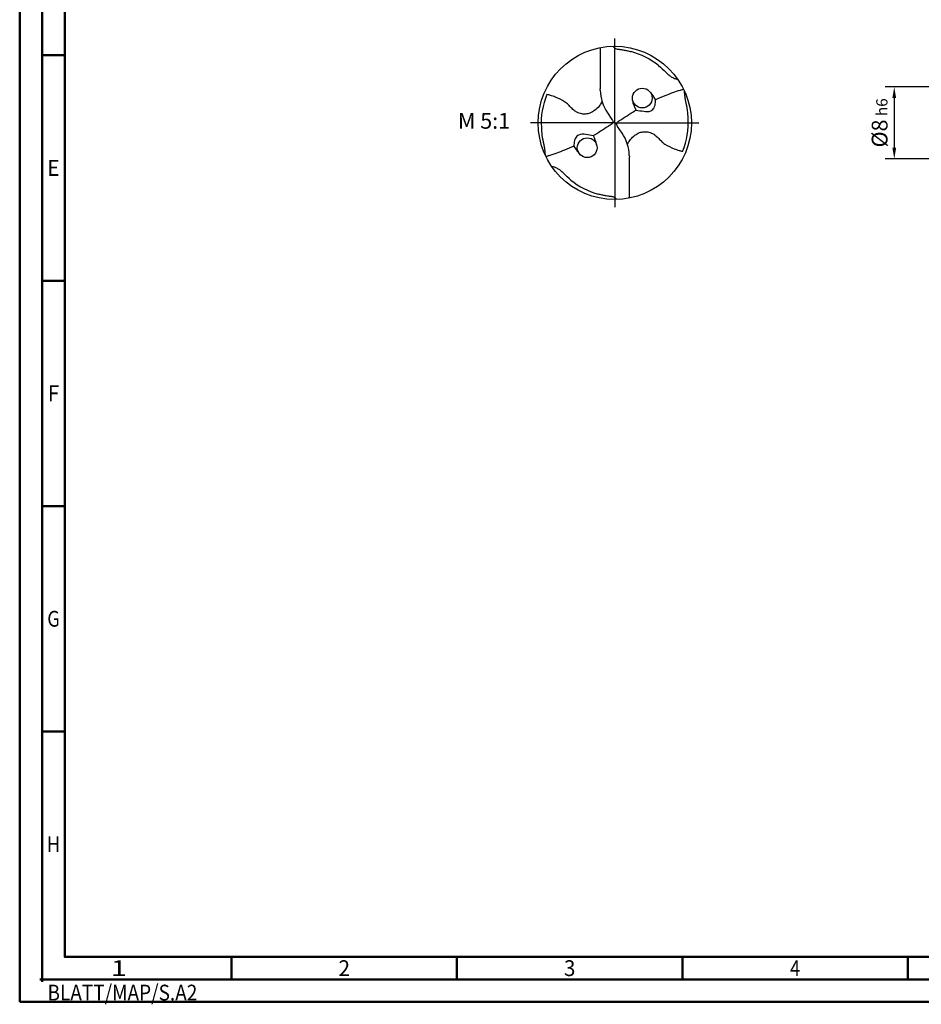
# Model space of a CAD drawing. Units: millimetres. Extents: x -206 to 388, y -196 to 225.
# Drawn here: x -206 to -6, y -196 to 23 of the extents above; entities that cross this region are included whole.
import ezdxf
from ezdxf.enums import TextEntityAlignment as Align

# ---------------------------------------------------------------- set-up
doc = ezdxf.new("R2010")
doc.units = ezdxf.units.MM
doc.linetypes.add('GEN7', pattern=[15, 10, -2.5, 0, -2.5])
doc.layers.get('0').update_dxf_attribs({"linetype": 'CONTINUOUS'})
doc.layers.get('DEFPOINTS').update_dxf_attribs({"linetype": 'CONTINUOUS'})
for name, color, linetype in [('AM_0', 7, 'CONTINUOUS'), ('AM_5', 3, 'CONTINUOUS'), ('AM_6', 2, 'CONTINUOUS'), ('AM_7', 4, 'GEN7')]:
    doc.layers.add(name, color=color, linetype=linetype)
doc.layers.add('AM_BOR', color=7, linetype='CONTINUOUS', lineweight=50)
doc.styles.get("Standard").update_dxf_attribs({"font": 'ISOCP.SHX'})
doc.dimstyles.get("Standard").update_dxf_attribs({"dimtxt": 3.5, "dimasz": 2.5, "dimexe": 2, "dimexo": 1, "dimgap": 1.5, "dimtad": 1, "dimdsep": 46, "dimtxsty": 'STANDARD', "dimcen": -2, "dimclrt": 2, "dimazin": 2, "dimtp": 0.1, "dimtm": 0.1, "dimtfac": 1, "dimtmove": 0, "dimatfit": 3, "dimfxl": 1, "dimarcsym": 0})

# ---------------------------------------------------------------- blocks, each defined once
blk = doc.blocks.new('MEGA_QUADRO_DRILL_PLUS_grosser_6')
at = {"layer": 'AM_0'}
for p, q in [((-0.0951, 0.4909), (-0.0951, 0.2213)), ((-0.0949, 0.2136), (-0.0951, 0.2213)), ((-0.0473, 0.0661), (-0.018, 0.0229)), ((-0.0129, 0.009), (0.0129, -0.009)), ((0.0473, -0.0661), (0.018, -0.0229)), ((0.0949, -0.2136), (0.0951, -0.2213)), ((0.0951, -0.4909), (0.0951, -0.2213))]:
    blk.add_line(p, q, dxfattribs=at)
for centre, radius in [((0, 0), 0.5), ((0.1798, 0.1622), 0.0644), ((-0.1798, -0.1622), 0.0644)]:
    blk.add_circle(centre, radius, dxfattribs=at)
for centre, radius, start, end in [((-0.0091, 0.0157), 0.4636, 50.51804, 75.56442), ((0.1813, 0.2213), 0.2764, 181.6, 214.16918), ((0.0499, 0.0383), 0.244, 27.64049, 43.24499), ((-0.006, 0.0011), 0.4738, 157.08085, 183.86901), ((0.2457, 0.1567), 0.1292, 183.47413, 214.3613), ((0.006, -0.0011), 0.4738, 337.08085, 3.86901), ((-0.3728, -0.1987), 0.2605, 12.49259, 26.19086), ((-0.1813, -0.2213), 0.2764, 1.6, 34.16918), ((-0.1207, -0.0793), 0.1622, 206.40475, 224.544), ((0.0091, -0.0157), 0.4636, 230.51804, 255.56442)]:
    blk.add_arc(centre, radius, start, end, dxfattribs=at)
for points, knots in [([(-0.0124, 0.4998), (-0.0111, 0.4986), (-0.0086, 0.4961), (-0.0041, 0.4916), (0.0014, 0.4858), (0.015, 0.4817), (0.0355, 0.4796), (0.0596, 0.4761), (0.0837, 0.4704), (0.0984, 0.4667), (0.1065, 0.4647)], [0, 0, 0, 0, 0.0053011, 0.0107682, 0.0190121, 0.0286976, 0.0523317, 0.0812162, 0.1014194, 0.1266041, 0.1266041, 0.1266041, 0.1266041]), ([(0.2857, 0.3736), (0.3019, 0.3595), (0.3266, 0.338), (0.3546, 0.3084), (0.375, 0.2974), (0.3885, 0.2905), (0.3995, 0.2864), (0.407, 0.2854), (0.4109, 0.2849)], [0, 0, 0, 0, 0.0642439, 0.0985284, 0.1210776, 0.133199, 0.1441677, 0.1559655, 0.1559655, 0.1559655, 0.1559655]), ([(0.266, 0.1514), (0.2867, 0.161), (0.3405, 0.1837), (0.4017, 0.2063), (0.4424, 0.2181), (0.449, 0.22)], [45.582547, 45.582547, 45.582547, 45.582547, 55.379909, 70.632471, 73.579982, 73.579982, 73.579982, 73.579982]), ([(0.4787, 0.0309), (0.4781, 0.0473), (0.4766, 0.0844), (0.4659, 0.1283), (0.459, 0.1638), (0.4561, 0.1864), (0.455, 0.2011), (0.4545, 0.2083)], [0, 0, 0, 0, 0.0492016, 0.1110642, 0.1348783, 0.157758, 0.1793343, 0.1793343, 0.1793343, 0.1793343]), ([(-0.0834, 0.1419), (-0.0846, 0.1389), (-0.0892, 0.1271), (-0.1041, 0.1052), (-0.1291, 0.081), (-0.1596, 0.0623), (-0.1891, 0.0567), (-0.2186, 0.0577), (-0.2424, 0.0672), (-0.2654, 0.0808), (-0.2839, 0.0971), (-0.3028, 0.1197), (-0.3364, 0.146), (-0.3772, 0.1655), (-0.4146, 0.1781), (-0.431, 0.1829), (-0.4424, 0.1856)], [0, 0, 0, 0, 1.377977, 5.44473, 11.263381, 16.229593, 20.562138, 23.961945, 28.785951, 31.333299, 35.43463, 39.303211, 43.98009, 53.644999, 58.523187, 60.958029, 60.958029, 60.958029, 60.958029]), ([(0.1391, 0.0837), (0.1553, 0.0809), (0.1868, 0.0753), (0.2324, 0.0711), (0.2604, 0.0999), (0.2659, 0.1276), (0.266, 0.1455), (0.266, 0.1514)], [0, 0, 0, 0, 0.0504148, 0.0975906, 0.1261444, 0.1618126, 0.1797468, 0.1797468, 0.1797468, 0.1797468]), ([(0.018, -0.0229), (0.0161, -0.0196), (0.0131, -0.0142), (0.0125, -0.0035), (0.0186, 0.0073), (0.0596, 0.0335), (0.0991, 0.0601), (0.1359, 0.0819), (0.1391, 0.0837)], [0, 0, 0, 0, 1.57946, 2.654948, 4.422309, 6.600755, 23.386171, 24.975018, 24.975018, 24.975018, 24.975018]), ([(-0.018, 0.0229), (-0.0161, 0.0196), (-0.0131, 0.0142), (-0.0125, 0.0035), (-0.0186, -0.0073), (-0.0596, -0.0335), (-0.0991, -0.0601), (-0.1359, -0.0819), (-0.1391, -0.0837)], [0, 0, 0, 0, 1.57946, 2.654948, 4.422309, 6.600755, 23.386171, 24.975073, 24.975073, 24.975073, 24.975073]), ([(-0.4787, -0.0309), (-0.4781, -0.0473), (-0.4766, -0.0844), (-0.4659, -0.1283), (-0.459, -0.1638), (-0.4561, -0.1864), (-0.455, -0.2012), (-0.4545, -0.2083)], [0, 0, 0, 0, 0.0492016, 0.1110642, 0.1348783, 0.157758, 0.1793343, 0.1793343, 0.1793343, 0.1793343]), ([(0.0834, -0.1419), (0.0846, -0.1389), (0.0892, -0.1271), (0.1041, -0.1052), (0.1291, -0.081), (0.1596, -0.0623), (0.1891, -0.0567), (0.2186, -0.0577), (0.2424, -0.0672), (0.2654, -0.0808), (0.2839, -0.0971), (0.3028, -0.1197), (0.3364, -0.146), (0.3772, -0.1655), (0.4146, -0.1781), (0.431, -0.1829), (0.4424, -0.1856)], [0, 0, 0, 0, 1.377977, 5.44473, 11.263381, 16.229593, 20.562138, 23.961945, 28.785951, 31.333299, 35.43463, 39.303211, 43.98009, 53.644999, 58.523187, 60.958029, 60.958029, 60.958029, 60.958029]), ([(-0.1391, -0.0837), (-0.1553, -0.0809), (-0.1868, -0.0753), (-0.2324, -0.0711), (-0.2604, -0.0999), (-0.2659, -0.1276), (-0.266, -0.1455), (-0.266, -0.1514)], [0, 0, 0, 0, 0.0504148, 0.0975906, 0.1261444, 0.1618126, 0.1797468, 0.1797468, 0.1797468, 0.1797468]), ([(-0.266, -0.1514), (-0.2867, -0.161), (-0.3405, -0.1837), (-0.4017, -0.2063), (-0.4424, -0.2181), (-0.449, -0.22)], [45.582624, 45.582624, 45.582624, 45.582624, 55.379909, 70.632471, 73.579982, 73.579982, 73.579982, 73.579982]), ([(-0.2857, -0.3736), (-0.3019, -0.3595), (-0.3266, -0.338), (-0.3546, -0.3084), (-0.375, -0.2974), (-0.3885, -0.2905), (-0.3995, -0.2864), (-0.407, -0.2854), (-0.4109, -0.2849)], [0, 0, 0, 0, 0.0642439, 0.0985284, 0.1210776, 0.133199, 0.1441677, 0.1559655, 0.1559655, 0.1559655, 0.1559655]), ([(0.0124, -0.4998), (0.0111, -0.4986), (0.0086, -0.4961), (0.0041, -0.4916), (-0.0014, -0.4858), (-0.015, -0.4817), (-0.0355, -0.4796), (-0.0596, -0.4761), (-0.0837, -0.4704), (-0.0984, -0.4667), (-0.1065, -0.4647)], [0, 0, 0, 0, 0.0053011, 0.0107682, 0.0190121, 0.0286976, 0.0523317, 0.0812162, 0.1014194, 0.1266041, 0.1266041, 0.1266041, 0.1266041])]:
    blk.add_open_spline(points, degree=3, knots=knots, dxfattribs=at)
at = {"layer": 'AM_7'}
for q in [(0, 0.5496), (-0.5496, 0), (0.5496, 0), (0, -0.5496)]:
    blk.add_line((0, 0), q, dxfattribs=at)
blk = doc.blocks.new('*U6')
at = {"color": 0, "linetype": 'ByBlock'}
for p, q in [((-0.53, 0), (0.53, 0)), ((0, -0.53), (0, 0.53))]:
    blk.add_line(p, q, dxfattribs=at)
at = {"color": 0, "linetype": 'ByBlock', "width": 0.883178}
blk.add_text('BLATT/MAP/S.A2', height=3.5, dxfattribs=at).set_placement((1.17, -1.17), align=Align.TOP_LEFT)
blk = doc.blocks.new('A2')
at = {"layer": 'AM_BOR', "color": 1}
for p, q in [((10, 210), (5, 210)), ((10, 160), (5, 160)), ((10, 110), (5, 110)), ((10, 60), (5, 60)), ((47, 10), (47, 5)), ((97, 10), (97, 5)), ((147, 10), (147, 5)), ((197, 10), (197, 5))]:
    blk.add_line(p, q, dxfattribs=at)
for points in [[(0, 0), (594, 0), (594, 420), (0, 420)], [(10, 410), (10, 10), (584, 10), (584, 410)]]:
    blk.add_lwpolyline(points, close=True, dxfattribs=at)
at = {"layer": 'AM_BOR', "color": 7}
blk.add_lwpolyline([(5, 5), (589, 5), (589, 415), (5, 415)], close=True, dxfattribs=at)
at = {"layer": 'AM_BOR', "color": 1}
blk.add_blockref('*U6', (5, 5), dxfattribs=at)
at = {"layer": 'AM_BOR', "color": 2}
for s, width, p in [('E', 0.964286, (7.5, 185)), ('F', 0.964286, (7.5, 135)), ('G', 0.84375, (7.5, 85)), ('H', 0.84375, (7.5, 35)), ('1', 1.35, (22, 7.5)), ('2', 0.964286, (72, 7.5)), ('3', 0.964286, (122, 7.5)), ('4', 0.84375, (172, 7.5))]:
    blk.add_text(s, height=3.5, dxfattribs=dict(at, width=width)).set_placement(p, align=Align.MIDDLE_CENTER)
blk = doc.blocks.new('MAPAL_FRAME-Model')
blk.add_blockref('A2', (0, 0))
blk = doc.blocks.new('*D43')
at = {"layer": 'AM_5', "color": 0, "lineweight": -2}
for p, q in [((2.8, 8), (-14, 8)), ((-12, 5.5), (-12, -5.5)), ((2.8, -8), (-14, -8))]:
    blk.add_line(p, q, dxfattribs=at)
at = {"layer": 'AM_5', "color": 0}
for points in [[(-11.58, 5.5), (-12.42, 5.5), (-12, 8)], [(-12.42, -5.5), (-11.58, -5.5), (-12, -8)]]:
    blk.add_solid(points, dxfattribs=at)
at = {"layer": 'DEFPOINTS', "color": 0}
for p in [(3.8, 8), (-12, -8), (3.8, -8)]:
    blk.add_point(p, dxfattribs=at)
at = {"layer": 'AM_5', "color": 2, "insert": (-15.25, 0), "char_height": 3.5, "attachment_point": 5, "rotation": 90}
blk.add_mtext('%%c8{}{\\H0.71x;\\C3; h6', dxfattribs=at)

msp = doc.modelspace()

# ---------------------------------------------------------------- block references
at = {"layer": 'AM_0'}
msp.add_blockref('MAPAL_FRAME-Model', (-206, -195), dxfattribs=at)
at = {"layer": 'AM_0', "xscale": 34, "yscale": 34, "zscale": 34}
msp.add_blockref('MEGA_QUADRO_DRILL_PLUS_grosser_6', (-74, 0), dxfattribs=at)

# ---------------------------------------------------------------- texts
at = {"layer": 'AM_6', "insert": (-103, 0), "char_height": 3.5, "width": 100, "attachment_point": 5}
msp.add_mtext('M 5:1', dxfattribs=at)

# ---------------------------------------------------------------- dimensions: what is measured, and where the dimension line sits
at = {"layer": 'AM_5'}
dim = msp.add_linear_dim(base=(-12, -8), p1=(3.8, 8), p2=(3.8, -8), angle=90, text='%%c<>{}{\\H0.71x;\\C3; h6', dimstyle='STANDARD', override={"dimdec": 3, "dimlfac": 0.5, "dimtp": 0.01}, dxfattribs=at)
dim.commit()
dim.dimension.update_dxf_attribs({"geometry": '*D43', "text_midpoint": (-15.2536, 0)})

doc.saveas('drawing.dxf')
